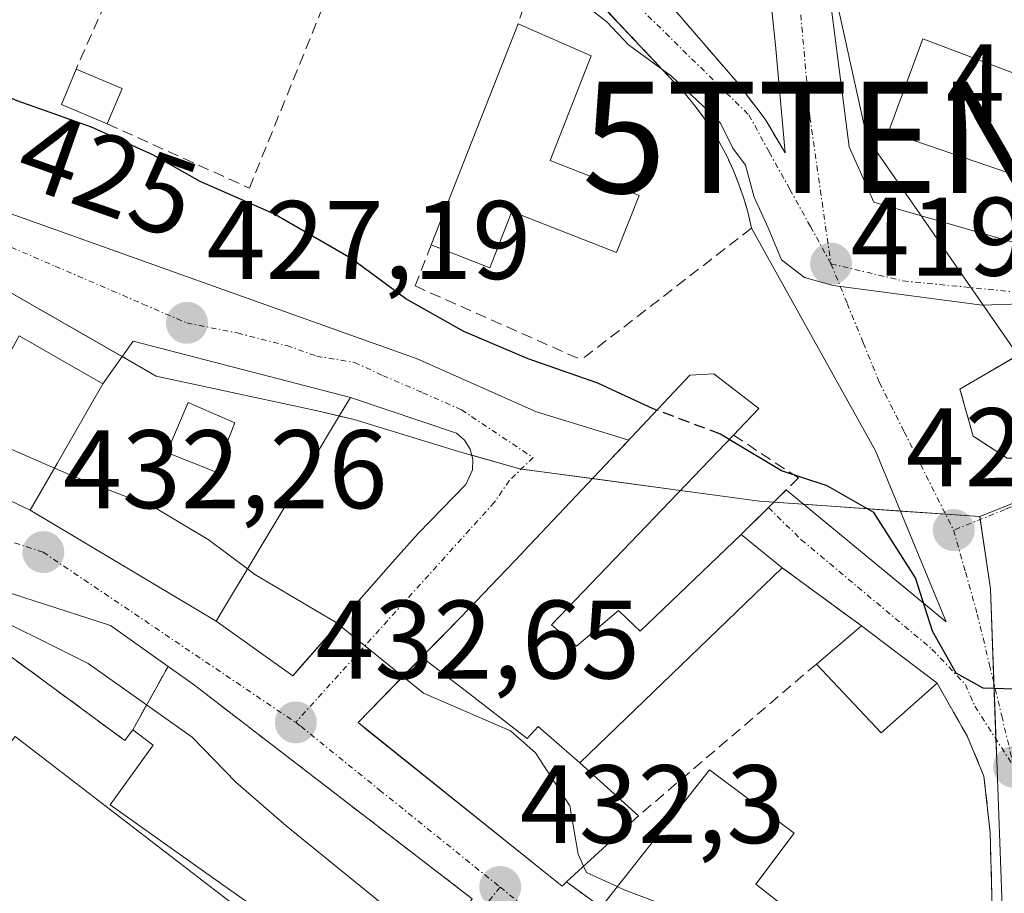
# Model space of a CAD drawing. Units: metres. Extents: x 583877 to 587330, y 4703491 to 4705846.
# Drawn here: x 584533 to 584621, y 4704083 to 4704161 of the extents above; entities that cross this region are included whole.
import ezdxf
from ezdxf.enums import TextEntityAlignment as Align

# ---------------------------------------------------------------- set-up
doc = ezdxf.new("R2010")
doc.units = ezdxf.units.M
doc.header["$MEASUREMENT"] = 0
doc.linetypes.add('TRAZO_Y_PUNTO', pattern=[1, 0.5, -0.25, 0, -0.25])
doc.linetypes.add('TRAZOSX2', pattern=[1.5, 1, -0.5])
doc.layers.get('0').update_dxf_attribs({"lineweight": 5})
for name, color, linetype, lineweight in [('Carátula', 7, 'Continuous', 5), ('Curva de nivel maestra', 36, 'Continuous', 30), ('Curva de nivel maestra oculto', 36, 'TRAZOSX2', 30), ('Curva de nivel normal', 36, 'Continuous', 0), ('Edificación', 1, 'Continuous', 13), ('Edificación Cxs', 1, 'Continuous', 13), ('Instalación educativa', 9, 'TRAZOSX2', 0), ('Instalación educativa CxS', 9, 'Continuous', 0), ('Muro lineal', 1, 'TRAZOSX2', 13), ('Núcleo urbano', 19, 'Continuous', 0), ('Núcleo urbano CxS', 19, 'Continuous', 0), ('Obra de contención lineal', 1, 'TRAZOSX2', 13), ('Pista deportiva', 19, 'Continuous', 0), ('Pista deportiva Cxs', 19, 'Continuous', 0), ('Punto de cota en terreno', 7, 'Continuous', 0), ('Rótulo de curva de nivel directora', 19, 'Continuous', 0), ('Rótulo de punto de cota en terreno', 19, 'Continuous', 0), ('Tendido', 6, 'Continuous', 0), ('Torre de tendido puntual', 7, 'Continuous', 0), ('Vía urbana Cxs', 5, 'Continuous', 0), ('Vía urbana eje', 5, 'TRAZO_Y_PUNTO', 0)]:
    doc.layers.add(name, color=color, linetype=linetype, lineweight=lineweight)
doc.styles.add('Arial', font='txt', dxfattribs={"height": 0.2})

# ---------------------------------------------------------------- blocks, each defined once
blk = doc.blocks.new('5PATER')
at = {"layer": 'Carátula', "linetype": 'Continuous', "lineweight": 5}
h = blk.add_hatch(color=250, dxfattribs=at)
edge = h.paths.add_edge_path()
edge.add_ellipse((0.002, 0.008), major_axis=(-1.326, -1.344), ratio=0.999422, start_angle=0, end_angle=360)
blk = doc.blocks.new('*U198')
at = {"layer": 'Vía urbana Cxs', "color": 5, "linetype": 'Continuous', "lineweight": 0}
for points in [[(584604.412, 4704171.74, 413.634), (584607.263, 4704149.615, 418.32), (584609.498, 4704144.638, 419.082), (584630.28, 4704138.66, 420.131)], [(584583.53, 4704171.3, 417.028), (584597.17, 4704155.44, 417.677), (584599.71, 4704152.11, 418.021), (584601.53, 4704149.06, 418.085), (584600.648, 4704158.739, 416.271), (584598.709, 4704177.328, 413.019)], [(584485.322, 4704162.443, 425.318), (584486.01, 4704160.34, 425.705), (584486.93, 4704157.6, 426.115), (584499.243, 4704154.861, 426.332), (584500.28, 4704154.63, 426.36), (584506.7, 4704152.63, 426.515), (584526.929, 4704145.379, 426.853), (584548.493, 4704137.706, 427.171), (584568.469, 4704130.563, 426.586), (584579.185, 4704125.8, 426.845), (584587.47, 4704123.27, 426.423), (584584.84, 4704120.47, 427.32), (584578.059, 4704113.289, 427.711), (584577.89, 4704113.11, 427.718), (584572.346, 4704107.317, 428.31), (584572.33, 4704107.3, 428.313), (584570.381, 4704105.3, 428.749), (584569.076, 4704103.962, 429.003), (584563.15, 4704097.88, 432.232), (584563.954, 4704097.236, 432.14), (584577.899, 4704086.06, 431.93), (584581.48, 4704083.19, 431.546), (584581.87, 4704083.57, 431.338), (584584.98, 4704081.31, 430.705)], [(584620.14, 4704080, 426.773), (584619.94, 4704087.98, 426.452), (584619.38, 4704093.06, 426.337), (584617.91, 4704096.59, 425.732), (584615.17, 4704101.42, 425.31), (584608.37, 4704106.57, 426.463), (584601.24, 4704111.8, 427.198), (584597.57, 4704114.79, 427.308), (584600.012, 4704117.199, 426.513), (584601.077, 4704118.249, 426.006), (584601.616, 4704118.781, 425.611), (584615.971, 4704106.938, 424.407), (584609.621, 4704122.284, 422.377), (584598.49, 4704142.3, 420.639), (584598.19, 4704143.64, 420.621), (584597.81, 4704144.96, 420.564), (584597.36, 4704146.26, 420.536), (584596.85, 4704147.54, 420.533), (584596.27, 4704148.79, 420.46), (584595.63, 4704150, 420.153), (584594.92, 4704151.18, 419.881), (584594.15, 4704152.32, 419.645), (584593.32, 4704153.42, 419.445), (584592.44, 4704154.48, 419.36), (584591.5, 4704155.48, 419.303), (584579.912, 4704167.803, 418.288)], [(584526.48, 4704120.38, 431.787), (584533.69, 4704116.96, 431.617), (584550.42, 4704106.99, 431.99), (584557.3, 4704102.09, 432.095), (584557.996, 4704102.882, 431.816), (584566.53, 4704112.58, 428.04), (584568.55, 4704114.88, 427.8), (584572.82, 4704119.27, 427.688), (584573.42, 4704120.58, 427.666), (584573.46, 4704121.54, 427.654), (584573.23, 4704122.46, 427.641), (584572.71, 4704123.27, 427.628), (584571.99, 4704123.89, 427.581), (584562.46, 4704127.08, 427.482), (584542.937, 4704132.15, 427.166), (584540.23, 4704128.32, 427.448), (584532.71, 4704132.63, 427.123)], [(584573.39, 4704082.06, 432.669), (584568.186, 4704086.064, 432.756), (584548.34, 4704101.33, 433.225), (584546.091, 4704102.929, 433.015), (584540.93, 4704106.6, 433.102), (584527.17, 4704111.04, 434.256)]]:
    blk.add_polyline3d(points, dxfattribs=at)
blk.add_polyline3d([(584618.409, 4704123.617, 422.112), (584621.452, 4704121.633, 422.309), (584625.3, 4704121.72, 422.114), (584629.05, 4704123.23, 421.841), (584633.623, 4704128.644, 420.909), (584631.577, 4704130.159, 420.77), (584627.008, 4704133.539, 420.036), (584618.237, 4704128.442, 421.325), (584617.219, 4704127.851, 421.431), (584618.409, 4704123.617, 422.112)], close=True, dxfattribs=at)
blk = doc.blocks.new('5TTEND')
blk.add_text('5TTEND', height=10).set_placement((0, 0), align=Align.MIDDLE_CENTER)

msp = doc.modelspace()

# ---------------------------------------------------------------- linework, layer by layer
at = {"layer": 'Curva de nivel maestra', "color": 36, "linetype": 'Continuous', "lineweight": 30}
for points in [[(584589.992, 4704125.955, 425), (584589.66, 4704126.08, 425), (584584.7, 4704128.38, 425), (584578.42, 4704130.57, 425), (584572.65, 4704133.03, 425), (584567.43, 4704135.96, 425), (584562.54, 4704139.59, 425), (584555.58, 4704143.58, 425), (584548.96, 4704146.51, 425), (584544.72, 4704148.88, 425), (584539.2, 4704151.37, 425), (584532.53, 4704153.73, 425), (584523.87, 4704157.42, 425), (584517.23, 4704159.49, 425), (584511.24, 4704160.88, 425), (584509.459, 4704160.579, 425)], [(584623.059, 4704100.866, 425), (584619.31, 4704100.97, 425), (584616.89, 4704102.32, 425), (584614.75, 4704106.08, 425), (584613.24, 4704110.9, 425), (584609.47, 4704116.76, 425), (584605.3, 4704119.15, 425), (584601.2, 4704120.49, 425), (584596.498, 4704123.322, 425)]]:
    msp.add_polyline3d(points, dxfattribs=at)
at = {"layer": 'Curva de nivel maestra oculto', "color": 36, "linetype": 'TRAZOSX2', "lineweight": 30}
msp.add_polyline3d([(584596.498, 4704123.322, 425), (584595.72, 4704123.79, 425), (584589.992, 4704125.955, 425)], dxfattribs=at)
at = {"layer": 'Curva de nivel normal', "color": 36, "linetype": 'Continuous', "lineweight": 0}
for points in [[(584582.1, 4704163.52, 420), (584585.49, 4704160.83, 420), (584587.44, 4704158.78, 420), (584591.3, 4704155.97, 420), (584594.2, 4704153.2, 420), (584595.72, 4704151.73, 420), (584596.82, 4704149.49, 420), (584597.95, 4704147.96, 420), (584598.74, 4704145.08, 420), (584599.99, 4704142.33, 420), (584601.2, 4704139.46, 420), (584603.25, 4704137.87, 420), (584605.84, 4704137.15, 420), (584619.21, 4704135.4, 420), (584626.13, 4704135.62, 420), (584627.66, 4704137.84, 420), (584631.32, 4704142.22, 420), (584634.07, 4704148.55, 420), (584635.95, 4704151.65, 420), (584637.36, 4704153.94, 420), (584638.94, 4704154.32, 420), (584638.996, 4704152.403, 420)], [(584535.878, 4704120.751, 430), (584526.47, 4704124.83, 430), (584519.81, 4704126.16, 430), (584518.664, 4704126.66, 430)], [(584553.227, 4704111.69, 430), (584549.7, 4704114.34, 430), (584544.94, 4704117.18, 430), (584537.61, 4704120, 430), (584535.878, 4704120.751, 430)], [(584561.374, 4704106.72, 430), (584561.2, 4704106.86, 430), (584553.88, 4704111.2, 430), (584553.227, 4704111.69, 430)], [(584569.931, 4704077.042, 435), (584565.79, 4704081.21, 435), (584556.69, 4704088.6, 435), (584552.18, 4704092.53, 435), (584548.26, 4704096.58, 435), (584538.9, 4704103.19, 435), (584528.2, 4704108.52, 435), (584523.35, 4704109.7, 435), (584520.89, 4704109.54, 435), (584514.96, 4704103.85, 435), (584513.188, 4704102.769, 435)], [(584567.189, 4704102.025, 430), (584561.374, 4704106.72, 430)], [(584583.416, 4704084.987, 430), (584582.93, 4704086.05, 430), (584582.17, 4704090.4, 430), (584579.08, 4704095.16, 430), (584576.84, 4704097.14, 430), (584569.04, 4704100.53, 430), (584567.189, 4704102.025, 430)], [(584586.432, 4704083.148, 430), (584583.68, 4704084.41, 430), (584583.416, 4704084.987, 430)], [(584610.35, 4704062.213, 430), (584609.35, 4704064.01, 430), (584604.32, 4704069.93, 430), (584598.54, 4704075.51, 430), (584592.93, 4704080.65, 430), (584587.06, 4704082.86, 430), (584586.432, 4704083.148, 430)]]:
    msp.add_polyline3d(points, dxfattribs=at)
at = {"layer": 'Edificación', "color": 1, "linetype": 'Continuous', "lineweight": 13}
for points in [[(584569.726, 4704140.815, 425.541), (584577.531, 4704160.659, 424.869)], [(584577.531, 4704160.659, 424.869), (584584.094, 4704157.774, 424.717), (584580.404, 4704148.394, 425.957), (584588.395, 4704145.251, 425.633)], [(584633.96, 4704151.74, 422.696), (584631.11, 4704144.01, 421.628), (584610.8, 4704150.97, 425.395), (584613.88, 4704159.32, 423.013), (584633.96, 4704151.74, 422.696)], [(584540.62, 4704151.68, 425.76), (584536.5, 4704153.41, 425.276), (584537.82, 4704156.59, 424.071)], [(584537.82, 4704156.59, 424.071), (584541.96, 4704154.86, 423.586)], [(584541.96, 4704154.86, 423.586), (584540.62, 4704151.68, 425.76)], [(584588.395, 4704145.251, 425.633), (584586.375, 4704140.115, 426.19), (584576.973, 4704143.813, 426.789), (584574.981, 4704138.748, 424.352), (584569.726, 4704140.815, 425.541)], [(584532.71, 4704132.63, 430.145), (584540.23, 4704128.32, 432.256), (584536.12, 4704121.17, 437.194), (584533.69, 4704116.96, 434.278), (584526.48, 4704120.38, 437.797), (584517.65, 4704124.65, 437.193), (584518.8, 4704126.93, 439.005), (584521.98, 4704133.3, 438.129)], [(584568.892, 4704103.773, 442.412), (584569.076, 4704103.962, 442.438), (584572.33, 4704107.3, 438.139), (584572.346, 4704107.317, 438.134), (584577.89, 4704113.11, 434.933), (584578.059, 4704113.289, 435.206), (584584.84, 4704120.47, 434.159), (584590.1, 4704126.07, 434.655), (584592.96, 4704129.1, 435.169), (584595.12, 4704129.21, 435.413), (584599.15, 4704126.1, 430.488), (584597.92, 4704124.82, 434.95), (584596.87, 4704123.71, 434.72)], [(584552.09, 4704124.82, 429.88), (584550.35, 4704120.41, 429.364), (584545.98, 4704122.14, 430.147), (584547.89, 4704126.63, 429.344), (584552.09, 4704124.82, 429.88)], [(584566.53, 4704112.58, 439.153), (584557.3, 4704102.09, 441.356), (584550.42, 4704106.99, 437.9), (584551.08, 4704108.09, 441.537), (584553.46, 4704112.08, 443.312), (584558.85, 4704121.08, 441.571), (584561.59, 4704125.61, 437.728), (584562.46, 4704127.08, 437.189), (584571.99, 4704123.89, 437.096), (584572.71, 4704123.27, 435.031), (584573.23, 4704122.46, 435.775), (584573.46, 4704121.54, 437.056), (584573.42, 4704120.58, 437.108), (584572.82, 4704119.27, 435.866), (584568.55, 4704114.88, 438.939), (584566.53, 4704112.58, 439.153)], [(584596.87, 4704123.71, 434.72), (584582.661, 4704108.866, 433.834), (584580.54, 4704106.65, 433.85), (584582.78, 4704104.76, 432.393), (584586.55, 4704107.96, 431.43), (584587.996, 4704106.574, 434.077), (584588.49, 4704106.1, 434.962), (584597.57, 4704114.79, 432.751)], [(584597.57, 4704114.79, 432.751), (584601.24, 4704111.8, 433.6)], [(584601.24, 4704111.8, 433.6), (584583.07, 4704094.27, 440.821)], [(584527.17, 4704111.04, 441.306), (584540.93, 4704106.6, 438.58), (584546.091, 4704102.929, 444.249), (584548.34, 4704101.33, 449.314), (584568.186, 4704086.064, 449.335), (584573.39, 4704082.06, 446.376), (584567.16, 4704073.02, 443.953)], [(584567.16, 4704073.02, 443.953), (584564.035, 4704075.287, 447.195), (584563.01, 4704076.03, 448.487), (584562.37, 4704075.23, 445.853), (584553.261, 4704081.702, 448.783), (584553.251, 4704081.708, 448.788), (584549.267, 4704084.539, 449.239), (584549.257, 4704084.546, 449.238), (584540.89, 4704090.49, 449.233), (584544.75, 4704095.85, 449.819), (584542.91, 4704097.24, 444.502), (584542.21, 4704096.27, 441.736), (584525.26, 4704108.74, 441.782), (584516.69, 4704099.52, 440.294)], [(584604.32, 4704103.14, 429.664), (584608.37, 4704106.57, 430.429)], [(584608.37, 4704106.57, 430.429), (584615.17, 4704101.42, 430.247)], [(584581.87, 4704083.57, 439.725), (584581.48, 4704083.19, 438.167), (584563.15, 4704097.88, 436.965), (584568.892, 4704103.773, 442.412)], [(584568.892, 4704103.773, 442.412), (584573.827, 4704099.967, 442.567), (584578.331, 4704096.44, 442.651), (584579.342, 4704097.537, 441.593), (584583.07, 4704094.27, 440.821)], [(584568.892, 4704103.773, 442.412), (584573.827, 4704099.967, 442.567), (584578.331, 4704096.44, 442.651), (584579.342, 4704097.537, 441.593), (584583.07, 4704094.27, 440.821)], [(584615.17, 4704101.42, 430.247), (584610.14, 4704096.96, 431.003), (584604.32, 4704103.14, 429.664)], [(584583.07, 4704094.27, 440.821), (584588.34, 4704089.5, 440.043)], [(584584.98, 4704081.31, 435.49), (584594.71, 4704093.63, 434.223), (584602.33, 4704087.96, 435.26), (584598.87, 4704083.36, 436.703), (584618.37, 4704068.1, 436.2), (584618.81, 4704066.81, 432.826)], [(584588.34, 4704089.5, 440.043), (584581.87, 4704083.57, 439.725)]]:
    msp.add_polyline3d(points, dxfattribs=at)
at = {"layer": 'Edificación Cxs', "color": 1, "linetype": 'Continuous', "lineweight": 13}
for points in [[(584588.395, 4704145.251, 425.633), (584586.375, 4704140.115, 426.19), (584576.973, 4704143.813, 426.789), (584574.981, 4704138.748, 424.352), (584569.726, 4704140.815, 425.541), (584577.531, 4704160.659, 424.869), (584584.094, 4704157.774, 424.717), (584580.404, 4704148.394, 425.957), (584588.395, 4704145.251, 425.633)], [(584633.96, 4704151.74, 422.696), (584631.11, 4704144.01, 421.628), (584610.8, 4704150.97, 425.395), (584613.88, 4704159.32, 423.013), (584633.96, 4704151.74, 422.696)], [(584541.96, 4704154.86, 423.586), (584540.62, 4704151.68, 425.76), (584536.5, 4704153.41, 425.276), (584537.82, 4704156.59, 424.071), (584541.96, 4704154.86, 423.586)], [(584521.98, 4704133.3, 438.129), (584530.74, 4704129.08, 436.713), (584532.71, 4704132.63, 430.145), (584540.23, 4704128.32, 432.255), (584536.12, 4704121.17, 437.194), (584533.69, 4704116.96, 434.278), (584526.48, 4704120.38, 437.798), (584517.65, 4704124.65, 437.193), (584518.8, 4704126.93, 439.005), (584521.98, 4704133.3, 438.129)], [(584583.07, 4704094.27, 440.82), (584579.342, 4704097.537, 441.593), (584578.331, 4704096.44, 442.651), (584573.827, 4704099.967, 442.567), (584568.892, 4704103.773, 442.412), (584569.076, 4704103.962, 442.438), (584572.33, 4704107.3, 438.139), (584572.346, 4704107.317, 438.134), (584577.89, 4704113.11, 434.933), (584578.059, 4704113.289, 435.206), (584584.84, 4704120.47, 434.158), (584590.1, 4704126.07, 434.655), (584592.96, 4704129.1, 435.169), (584595.12, 4704129.21, 435.413), (584599.15, 4704126.1, 430.487), (584597.92, 4704124.82, 434.95), (584596.87, 4704123.71, 434.721), (584582.661, 4704108.866, 433.834), (584580.54, 4704106.65, 433.85), (584582.78, 4704104.76, 432.393), (584586.55, 4704107.96, 431.43), (584587.996, 4704106.574, 434.077), (584588.49, 4704106.1, 434.962), (584597.57, 4704114.79, 432.75), (584601.24, 4704111.8, 433.6), (584583.07, 4704094.27, 440.82)], [(584552.09, 4704124.82, 429.88), (584550.35, 4704120.41, 429.364), (584545.98, 4704122.14, 430.147), (584547.89, 4704126.63, 429.344), (584552.09, 4704124.82, 429.88)], [(584566.53, 4704112.58, 439.153), (584557.3, 4704102.09, 441.356), (584550.42, 4704106.99, 437.901), (584551.08, 4704108.09, 441.537), (584553.46, 4704112.08, 443.312), (584558.85, 4704121.08, 441.571), (584561.59, 4704125.61, 437.728), (584562.46, 4704127.08, 437.189), (584571.99, 4704123.89, 437.096), (584572.71, 4704123.27, 435.031), (584573.23, 4704122.46, 435.775), (584573.46, 4704121.54, 437.056), (584573.42, 4704120.58, 437.108), (584572.82, 4704119.27, 435.866), (584568.55, 4704114.88, 438.939), (584566.53, 4704112.58, 439.153)], [(584527.17, 4704111.04, 441.306), (584540.93, 4704106.6, 438.58), (584546.091, 4704102.929, 444.248), (584548.34, 4704101.33, 449.314), (584568.186, 4704086.064, 449.335), (584573.39, 4704082.06, 446.376), (584567.16, 4704073.02, 443.953), (584564.035, 4704075.287, 447.195), (584563.01, 4704076.03, 448.487), (584562.37, 4704075.23, 445.853), (584553.261, 4704081.702, 448.783), (584553.251, 4704081.708, 448.788), (584549.267, 4704084.539, 449.239), (584549.257, 4704084.546, 449.238), (584540.89, 4704090.49, 449.233), (584544.75, 4704095.85, 449.819), (584542.91, 4704097.24, 444.502), (584542.21, 4704096.27, 441.736), (584525.26, 4704108.74, 441.782), (584516.69, 4704099.52, 440.294), (584510.87, 4704104.92, 440.109), (584520.98, 4704114.17, 441.021), (584527.17, 4704111.04, 441.306)], [(584615.17, 4704101.42, 430.247), (584610.14, 4704096.96, 431.003), (584604.32, 4704103.14, 429.663), (584608.37, 4704106.57, 430.429), (584615.17, 4704101.42, 430.247)], [(584583.07, 4704094.27, 440.82), (584588.34, 4704089.5, 440.043), (584581.87, 4704083.57, 439.725), (584581.48, 4704083.19, 438.168), (584563.15, 4704097.88, 436.965), (584568.892, 4704103.773, 442.412), (584573.827, 4704099.967, 442.567), (584578.331, 4704096.44, 442.651), (584579.342, 4704097.537, 441.593), (584583.07, 4704094.27, 440.82)], [(584618.71, 4704065.69, 432.167), (584617.46, 4704056.94, 431.06), (584612.28, 4704060.76, 437.975), (584584.98, 4704081.31, 435.49), (584594.71, 4704093.63, 434.223), (584602.33, 4704087.96, 435.26), (584598.87, 4704083.36, 436.703), (584618.37, 4704068.1, 436.2), (584618.81, 4704066.81, 432.826), (584618.71, 4704065.69, 432.167)]]:
    msp.add_polyline3d(points, close=True, dxfattribs=at)
at = {"layer": 'Instalación educativa', "color": 9, "linetype": 'TRAZOSX2', "lineweight": 0}
for points in [[(584516.69, 4704099.52, 437.231), (584525.26, 4704108.74, 436.297), (584542.21, 4704096.27, 437.256), (584542.91, 4704097.24, 436.816)], [(584542.91, 4704097.24, 436.816), (584546.091, 4704102.929, 433.016)], [(584546.091, 4704102.929, 433.016), (584548.34, 4704101.33, 433.225), (584568.186, 4704086.064, 432.756), (584573.39, 4704082.06, 432.669)]]:
    msp.add_polyline3d(points, dxfattribs=at)
at = {"layer": 'Instalación educativa CxS', "color": 9, "linetype": 'Continuous', "lineweight": 0}
msp.add_polyline3d([(584521.803, 4704081.699, 438.008), (584519.758, 4704083.347, 437.992), (584519.586, 4704083.486, 437.994), (584516.33, 4704086.11, 437.974), (584515.69, 4704086.643, 437.952), (584509.57, 4704091.74, 437.169), (584516.69, 4704099.52, 437.231), (584525.26, 4704108.74, 436.297), (584542.21, 4704096.27, 437.256), (584542.91, 4704097.24, 436.816), (584546.091, 4704102.929, 433.016), (584548.34, 4704101.33, 433.225), (584568.186, 4704086.064, 432.756), (584573.39, 4704082.06, 432.669)], dxfattribs=at)
msp.add_polyline3d([(584521.803, 4704081.699, 438.008), (584519.758, 4704083.347, 437.992), (584519.586, 4704083.486, 437.994), (584516.33, 4704086.11, 437.974), (584515.69, 4704086.643, 437.952), (584509.57, 4704091.74, 437.169), (584516.69, 4704099.52, 437.231), (584525.26, 4704108.74, 436.297), (584542.21, 4704096.27, 437.256), (584542.91, 4704097.24, 436.816), (584546.091, 4704102.929, 433.016), (584548.34, 4704101.33, 433.225), (584568.186, 4704086.064, 432.756), (584573.39, 4704082.06, 432.669)], dxfattribs=at)
msp.add_polyline3d([(584521.803, 4704081.699, 438.008), (584519.758, 4704083.347, 437.992), (584519.586, 4704083.486, 437.994), (584516.33, 4704086.11, 437.974), (584515.69, 4704086.643, 437.952), (584509.57, 4704091.74, 437.169), (584516.69, 4704099.52, 437.231), (584525.26, 4704108.74, 436.297), (584542.21, 4704096.27, 437.256), (584542.91, 4704097.24, 436.816), (584546.091, 4704102.929, 433.016), (584548.34, 4704101.33, 433.225), (584568.186, 4704086.064, 432.756), (584573.39, 4704082.06, 432.669)], dxfattribs=at)
at = {"layer": 'Muro lineal', "color": 1, "linetype": 'TRAZOSX2', "lineweight": 13}
for points in [[(584571.53, 4704183.72, 416.449), (584578.57, 4704177.31, 421.933), (584583.53, 4704171.3, 422.834), (584597.17, 4704155.44, 419.017), (584599.71, 4704152.11, 419.286), (584601.53, 4704149.06, 418.369)], [(584540.62, 4704151.68, 425.76), (584553.39, 4704145.9, 424.925), (584563.96, 4704171.98, 422.711), (584556.8, 4704174.27, 422.283), (584547.1, 4704177.4, 422.194), (584545.48, 4704173.84, 423.378)], [(584544.08, 4704170.68, 424.02), (584537.82, 4704156.59, 424.071)], [(584598.49, 4704142.3, 422.251), (584583.21, 4704130.47, 424.804)], [(584625.3, 4704121.72, 426.492), (584621.452, 4704121.633, 424.248), (584618.409, 4704123.617, 422.682), (584617.219, 4704127.851, 423.413), (584627.008, 4704133.539, 426.078), (584633.623, 4704128.644, 428.332), (584629.05, 4704123.23, 425.971)], [(584596.87, 4704123.71, 434.72), (584602.71, 4704119.86, 429.247), (584597.57, 4704114.79, 432.751)], [(584601.24, 4704111.8, 433.6), (584608.37, 4704106.57, 430.429)], [(584604.32, 4704103.14, 429.664), (584588.34, 4704089.5, 440.043)], [(584615.17, 4704101.42, 430.247), (584617.91, 4704096.59, 428.767), (584619.38, 4704093.06, 428.081), (584619.94, 4704087.98, 428.874), (584620.14, 4704080, 429.252), (584618.81, 4704066.81, 432.826)], [(584581.87, 4704083.57, 439.725), (584584.98, 4704081.31, 435.49)]]:
    msp.add_polyline3d(points, dxfattribs=at)
at = {"layer": 'Núcleo urbano', "color": 19, "linetype": 'Continuous', "lineweight": 0}
for points in [[(584619.006, 4704116.384, 422.977), (584615.932, 4704116.601, 423.123), (584611.854, 4704116.888, 423.555), (584603.166, 4704117.502, 425.854), (584600.51, 4704117.69, 426.288), (584599.222, 4704117.781, 426.625), (584592.111, 4704118.738, 427.376), (584584.209, 4704119.802, 427.469), (584577.82, 4704120.663, 427.666), (584577.69, 4704120.68, 427.664), (584573.37, 4704121.903, 427.649), (584572.463, 4704122.159, 427.645), (584562.792, 4704125.116, 427.564), (584561.479, 4704125.426, 427.549), (584559.766, 4704125.829, 427.522), (584545.02, 4704129.016, 427.368), (584541.961, 4704130.769, 427.242), (584525.748, 4704140.058, 426.866), (584508.692, 4704147.427, 426.632), (584497.064, 4704150.679, 426.473)], [(584619.006, 4704116.384, 422.977), (584615.932, 4704116.601, 423.123), (584611.854, 4704116.888, 423.555), (584603.166, 4704117.502, 425.854), (584600.51, 4704117.69, 426.288), (584599.222, 4704117.781, 426.625), (584592.111, 4704118.738, 427.376), (584584.209, 4704119.802, 427.469), (584577.82, 4704120.663, 427.666), (584577.69, 4704120.68, 427.664), (584573.37, 4704121.903, 427.649), (584572.463, 4704122.159, 427.645), (584562.792, 4704125.116, 427.564), (584561.479, 4704125.426, 427.549), (584559.766, 4704125.829, 427.522), (584545.02, 4704129.016, 427.368), (584541.961, 4704130.769, 427.242), (584525.748, 4704140.058, 426.866), (584508.692, 4704147.427, 426.632), (584497.064, 4704150.679, 426.473)], [(584619.006, 4704116.384, 422.977), (584625.609, 4704119.026, 422.286), (584648.022, 4704127.642, 420.826), (584648.026, 4704127.644, 420.826), (584648.439, 4704127.802, 420.811), (584655.26, 4704130.425, 420.692), (584676.944, 4704111.797, 421.314), (584678.218, 4704110.703, 421.343), (584689.473, 4704095.954, 422.78), (584693.672, 4704090.452, 422.762), (584697.047, 4704091.995, 422.444), (584698.968, 4704092.873, 422.298), (584699.271, 4704093.012, 422.276), (584716.56, 4704093.328, 421.085), (584752.826, 4704083.023, 419.373), (584784.328, 4704068.923, 417.516), (584785.251, 4704068.51, 417.462)], [(584614.165, 4704044.593, 429.583), (584615.262, 4704045.175, 429.491), (584619.538, 4704047.768, 429.107), (584619.557, 4704048.108, 429.095), (584619.866, 4704053.778, 428.871), (584621.148, 4704077.295, 426.752), (584620.526, 4704094.483, 425.688), (584620.456, 4704096.404, 425.382), (584620.274, 4704101.4, 424.773), (584619.964, 4704109.891, 423.837), (584619.043, 4704116.134, 423.006), (584619.006, 4704116.384, 422.977)], [(584614.165, 4704044.593, 429.583), (584615.262, 4704045.175, 429.491), (584619.538, 4704047.768, 429.107), (584619.557, 4704048.108, 429.095), (584619.866, 4704053.778, 428.871), (584621.148, 4704077.295, 426.752), (584620.526, 4704094.483, 425.688), (584620.456, 4704096.404, 425.382), (584620.274, 4704101.4, 424.773), (584619.964, 4704109.891, 423.837), (584619.043, 4704116.134, 423.006), (584619.006, 4704116.384, 422.977)]]:
    msp.add_polyline3d(points, dxfattribs=at)
at = {"layer": 'Núcleo urbano CxS', "color": 19, "linetype": 'Continuous', "lineweight": 0}
for points in [[(584752.826, 4704083.023, 419.373), (584716.56, 4704093.328, 421.085), (584699.271, 4704093.012, 422.276), (584698.968, 4704092.873, 422.298), (584693.672, 4704090.452, 422.762), (584678.218, 4704110.703, 421.343), (584655.26, 4704130.425, 420.692), (584648.026, 4704127.644, 420.826), (584625.609, 4704119.026, 422.286), (584619.006, 4704116.384, 422.977), (584599.222, 4704117.781, 426.625), (584577.69, 4704120.68, 427.664), (584572.463, 4704122.159, 427.645), (584562.792, 4704125.116, 427.564), (584559.766, 4704125.829, 427.522), (584545.02, 4704129.016, 427.368), (584525.748, 4704140.058, 426.866), (584508.692, 4704147.427, 426.632), (584497.063, 4704150.679, 426.473), (584485.722, 4704153.85, 426.362), (584476.395, 4704189.673, 421.33)], [(584467.237, 4704082.059, 428.611), (584469.584, 4704099.299, 429.353), (584475.666, 4704107.688, 430.03), (584486.848, 4704123.039, 430.855), (584488.946, 4704128.717, 430.486), (584497.063, 4704150.679, 426.473), (584508.692, 4704147.427, 426.632), (584525.748, 4704140.058, 426.866), (584545.02, 4704129.016, 427.368), (584559.766, 4704125.829, 427.522), (584562.792, 4704125.116, 427.564), (584572.463, 4704122.159, 427.645), (584577.69, 4704120.68, 427.664), (584599.222, 4704117.781, 426.625), (584619.006, 4704116.384, 422.977), (584619.006, 4704116.384, 422.977), (584619.964, 4704109.892, 423.837), (584620.526, 4704094.483, 425.689), (584621.148, 4704077.296, 426.752)], [(584681.277, 4703969.891, 416.517), (584670.853, 4703980.434, 420.366), (584654.502, 4703996.966, 424.41), (584639.277, 4704012.042, 427.152), (584635.861, 4704016.495, 427.684), (584626.543, 4704028.635, 428.952), (584617.495, 4704040.42, 429.423), (584614.165, 4704044.593, 429.583), (584615.262, 4704045.175, 429.491), (584619.538, 4704047.768, 429.107), (584621.148, 4704077.296, 426.752), (584620.526, 4704094.483, 425.689), (584619.964, 4704109.892, 423.837), (584619.006, 4704116.384, 422.977), (584625.609, 4704119.026, 422.286), (584648.026, 4704127.644, 420.826), (584655.26, 4704130.425, 420.692), (584678.218, 4704110.703, 421.343), (584693.672, 4704090.452, 422.762), (584698.968, 4704092.873, 422.298), (584699.271, 4704093.012, 422.276), (584716.56, 4704093.328, 421.085), (584752.826, 4704083.023, 419.373)]]:
    msp.add_polyline3d(points, dxfattribs=at)
at = {"layer": 'Obra de contención lineal', "color": 1, "linetype": 'TRAZOSX2', "lineweight": 13}
for points in [[(584598.49, 4704142.3, 422.251), (584598.19, 4704143.64, 422.071), (584597.81, 4704144.96, 422.316), (584597.36, 4704146.26, 422.703), (584596.85, 4704147.54, 422.42), (584596.27, 4704148.79, 421.981), (584595.63, 4704150, 422.141), (584594.92, 4704151.18, 421.172), (584594.15, 4704152.32, 421.907), (584593.32, 4704153.42, 422.144), (584592.44, 4704154.48, 421.986), (584591.5, 4704155.48, 422.16), (584579.912, 4704167.803, 418.578), (584577.531, 4704160.659, 424.869)], [(584569.726, 4704140.815, 425.541), (584568.271, 4704137.111, 425.19), (584583.21, 4704130.47, 424.804)]]:
    msp.add_polyline3d(points, dxfattribs=at)
at = {"layer": 'Pista deportiva', "color": 19, "linetype": 'Continuous', "lineweight": 0}
msp.add_polyline3d([(584560, 4704075.38, 445.554), (584549.05, 4704061.62, 438.002), (584521.69, 4704083.4, 442.539), (584532.34, 4704096.63, 437.839), (584560, 4704075.38, 445.554)], dxfattribs=at)
at = {"layer": 'Pista deportiva Cxs', "color": 19, "linetype": 'Continuous', "lineweight": 0}
msp.add_polyline3d([(584560, 4704075.38, 445.555), (584549.05, 4704061.62, 438.002), (584521.69, 4704083.4, 442.538), (584532.34, 4704096.63, 437.839), (584560, 4704075.38, 445.555)], close=True, dxfattribs=at)
at = {"layer": 'Tendido', "color": 6, "linetype": 'Continuous', "lineweight": 0}
msp.add_polyline3d([(584625.7, 4704126.16, 421.58), (584608.87, 4704150.46, 418.587), (584590.37, 4704234.25, 406.015), (584528.17, 4704271.18, 405.381), (584446.39, 4704393.063, 381.412), (584358.68, 4704447.3, 349.251)], dxfattribs=at)
at = {"layer": 'Vía urbana Cxs', "color": 5, "linetype": 'Continuous', "lineweight": 0}
for points in [[(584601.53, 4704149.06, 418.085), (584600.648, 4704158.739, 416.271), (584598.709, 4704177.328, 413.019), (584598.69, 4704191.61, 409.969)], [(584571.53, 4704183.72, 416.067), (584578.57, 4704177.31, 416.399), (584579.244, 4704176.494, 416.455), (584583.53, 4704171.3, 417.028), (584597.17, 4704155.44, 417.677), (584599.71, 4704152.11, 418.021), (584601.53, 4704149.06, 418.085)], [(584605.07, 4704174.74, 412.944), (584604.412, 4704171.74, 413.634), (584607.263, 4704149.615, 418.32), (584609.498, 4704144.638, 419.082), (584630.28, 4704138.66, 420.131)], [(584598.49, 4704142.3, 420.639), (584598.19, 4704143.64, 420.621), (584597.81, 4704144.96, 420.564), (584597.36, 4704146.26, 420.536), (584596.85, 4704147.54, 420.533), (584596.27, 4704148.79, 420.46), (584595.63, 4704150, 420.153), (584594.92, 4704151.18, 419.881), (584594.15, 4704152.32, 419.645), (584593.32, 4704153.42, 419.445), (584592.44, 4704154.48, 419.36), (584591.5, 4704155.48, 419.303), (584579.912, 4704167.803, 418.288)], [(584506.7, 4704152.63, 426.515), (584526.929, 4704145.379, 426.853), (584548.493, 4704137.706, 427.171), (584568.469, 4704130.563, 426.586), (584579.185, 4704125.8, 426.845), (584587.47, 4704123.27, 426.423)], [(584601.616, 4704118.781, 425.611), (584615.971, 4704106.938, 424.407), (584609.621, 4704122.284, 422.377), (584598.49, 4704142.3, 420.639)], [(584629.05, 4704123.23, 421.841), (584633.623, 4704128.644, 420.909), (584631.577, 4704130.159, 420.77), (584627.008, 4704133.539, 420.036), (584618.237, 4704128.442, 421.325), (584617.219, 4704127.851, 421.431), (584618.409, 4704123.617, 422.112)], [(584540.23, 4704128.32, 427.448), (584532.71, 4704132.63, 427.123)], [(584562.46, 4704127.08, 427.482), (584542.937, 4704132.15, 427.166), (584540.23, 4704128.32, 427.448)], [(584566.53, 4704112.58, 428.04), (584568.55, 4704114.88, 427.8), (584572.82, 4704119.27, 427.688), (584573.42, 4704120.58, 427.666), (584573.46, 4704121.54, 427.654), (584573.23, 4704122.46, 427.641), (584572.71, 4704123.27, 427.628), (584571.99, 4704123.89, 427.581), (584562.46, 4704127.08, 427.482)], [(584517.65, 4704124.65, 431.207), (584526.48, 4704120.38, 431.787), (584533.69, 4704116.96, 431.617)], [(584587.47, 4704123.27, 426.423), (584584.84, 4704120.47, 427.32), (584578.059, 4704113.289, 427.711)], [(584618.409, 4704123.617, 422.112), (584621.452, 4704121.633, 422.309), (584625.3, 4704121.72, 422.114)], [(584597.57, 4704114.79, 427.308), (584600.012, 4704117.199, 426.513), (584601.077, 4704118.249, 426.006), (584601.616, 4704118.781, 425.611)], [(584533.69, 4704116.96, 431.617), (584550.42, 4704106.99, 431.99)], [(584601.24, 4704111.8, 427.198), (584597.57, 4704114.79, 427.308)], [(584546.091, 4704102.929, 433.015), (584540.93, 4704106.6, 433.102), (584527.17, 4704111.04, 434.256), (584520.98, 4704114.17, 432.159)], [(584550.42, 4704106.99, 431.99), (584557.3, 4704102.09, 432.095), (584557.996, 4704102.882, 431.816), (584566.53, 4704112.58, 428.04)], [(584578.059, 4704113.289, 427.711), (584577.89, 4704113.11, 427.718), (584572.346, 4704107.317, 428.31), (584572.33, 4704107.3, 428.313), (584570.381, 4704105.3, 428.749), (584569.076, 4704103.962, 429.003), (584563.15, 4704097.88, 432.232), (584563.954, 4704097.236, 432.14), (584577.899, 4704086.06, 431.93), (584581.48, 4704083.19, 431.546), (584581.87, 4704083.57, 431.338)], [(584608.37, 4704106.57, 426.463), (584601.24, 4704111.8, 427.198)], [(584615.17, 4704101.42, 425.31), (584608.37, 4704106.57, 426.463)], [(584573.39, 4704082.06, 432.669), (584568.186, 4704086.064, 432.756), (584548.34, 4704101.33, 433.225), (584546.091, 4704102.929, 433.015)], [(584618.81, 4704066.81, 427.946), (584620.14, 4704080, 426.773), (584619.94, 4704087.98, 426.452), (584619.38, 4704093.06, 426.337), (584617.91, 4704096.59, 425.732), (584615.17, 4704101.42, 425.31)], [(584581.87, 4704083.57, 431.338), (584584.98, 4704081.31, 430.705)]]:
    msp.add_polyline3d(points, dxfattribs=at)
at = {"layer": 'Vía urbana eje', "color": 5, "linetype": 'TRAZO_Y_PUNTO', "lineweight": 0}
for points in [[(584576.55, 4704170.18, 417.987), (584579.72, 4704168.27, 418.139), (584586.06, 4704164.47, 418.09), (584598.25, 4704152.48, 418.331), (584600.09, 4704149.14, 418.68), (584601.94, 4704145.79, 418.629), (584603.79, 4704142.45, 419.156), (584605.63, 4704139.1, 419.617)], [(584602.63, 4704164.77, 415.252), (584603.74, 4704152.28, 417.627), (584605.63, 4704139.1, 419.617)], [(584496.28, 4704151.8, 426.444), (584500.31, 4704150.87, 426.488), (584504.33, 4704149.95, 426.516), (584508.36, 4704149.03, 426.574), (584512.78, 4704147.45, 426.681), (584517.19, 4704145.88, 426.725), (584521.61, 4704144.3, 426.781), (584526.03, 4704142.73, 426.854), (584531.99, 4704140.59, 426.914), (584535.94, 4704138.89, 426.946), (584543.82, 4704135.49, 427.089), (584547.77, 4704133.79, 427.153)], [(584605.63, 4704139.1, 419.617), (584609.92, 4704138.09, 419.631), (584612.099, 4704137.571, 419.69), (584628.596, 4704135.921, 420.039), (584638.518, 4704132.613, 420.531), (584646.272, 4704128.257, 420.783), (584648.34, 4704127.53, 420.834)], [(584605.63, 4704139.1, 419.617), (584607.09, 4704135.55, 420.108), (584608.54, 4704131.99, 420.702), (584609.99, 4704128.44, 421.293), (584612.21, 4704124.01, 421.924), (584616.65, 4704115.17, 423.205)], [(584547.77, 4704133.79, 427.153), (584552.327, 4704132.887, 427.261), (584556.752, 4704131.747, 427.351), (584559.434, 4704130.808, 427.396), (584562.84, 4704130.241, 427.32), (584565.38, 4704129.061, 427.352), (584568.955, 4704127.523, 427.388), (584572.442, 4704125.981, 427.332), (584578.879, 4704121.689, 427.677), (584576.734, 4704119.611, 427.656), (584575.392, 4704117.666, 427.676), (584557.55, 4704097.89, 432.622)], [(584648.34, 4704127.53, 420.834), (584643.86, 4704125.8, 421.031), (584639.37, 4704124.08, 421.297), (584634.89, 4704122.36, 421.649), (584630.4, 4704120.63, 421.913), (584625.92, 4704118.91, 422.272), (584621.29, 4704117.04, 422.809), (584616.65, 4704115.17, 423.205)], [(584534.87, 4704113.19, 432.269), (584521.22, 4704117.66, 431.998), (584516.67, 4704119.14, 431.962), (584503.02, 4704123.61, 431.523), (584498.48, 4704125.1, 431.398), (584493.93, 4704126.59, 431.2), (584490.82, 4704125.24, 431.001), (584485.08, 4704119.54, 430.696)], [(584600.012, 4704117.199, 426.513), (584602.97, 4704114.31, 426.736), (584614.695, 4704104.487, 425.028), (584617.711, 4704101.312, 424.826), (584618.556, 4704099.351, 424.956), (584622.07, 4704093.9, 425.434)], [(584616.65, 4704115.17, 423.205), (584617.72, 4704111.39, 423.647), (584618.78, 4704107.62, 424.142), (584619.88, 4704103.05, 424.642), (584620.97, 4704098.48, 425.026), (584622.07, 4704093.9, 425.434)], [(584534.87, 4704113.19, 432.269), (584557.55, 4704097.89, 432.622)], [(584557.55, 4704097.89, 432.622), (584558.001, 4704097.548, 432.635), (584565.09, 4704091.82, 432.596), (584575.91, 4704083.1, 432.262)], [(584575.91, 4704083.1, 432.262), (584574.31, 4704081.1, 432.723), (584569.93, 4704074.86, 435.384), (584565.49, 4704068.2, 436.593), (584563.9, 4704064.87, 436.561), (584562.32, 4704061.55, 436.447)], [(584575.91, 4704083.1, 432.262), (584579.74, 4704080.03, 432), (584583.56, 4704076.96, 431.847), (584587.39, 4704073.9, 431.529), (584591.22, 4704070.83, 431.295), (584595.04, 4704067.76, 431.046), (584598.87, 4704064.7, 430.773), (584602.69, 4704061.63, 430.434), (584606.52, 4704058.56, 430.093), (584610.35, 4704055.5, 429.818), (584614.17, 4704052.43, 429.484), (584618, 4704049.36, 429.177), (584621.835, 4704046.275, 428.988)]]:
    msp.add_polyline3d(points, dxfattribs=at)

# ---------------------------------------------------------------- block references
at = {"layer": 'Punto de cota en terreno', "linetype": 'Continuous', "lineweight": 0}
for p in [(584605.64, 4704139.1, 419.62), (584547.78, 4704133.79, 427.19), (584616.66, 4704115.17, 423.36), (584534.88, 4704113.19, 432.26), (584557.56, 4704097.89, 432.65), (584622.08, 4704093.9, 425.57), (584575.92, 4704083.1, 432.3)]:
    msp.add_blockref('5PATER', p, dxfattribs=at)
at = {"layer": 'Torre de tendido puntual', "linetype": 'Continuous', "lineweight": 0}
msp.add_blockref('5TTEND', (584608.87, 4704150.46, 418.39), dxfattribs=at)
at = {"layer": 'Vía urbana Cxs', "color": 5, "linetype": 'Continuous', "lineweight": 0}
msp.add_blockref('*U198', (0, 0), dxfattribs=at)

# ---------------------------------------------------------------- texts
at = {"layer": 'Rótulo de curva de nivel directora', "color": 19, "linetype": 'Continuous', "lineweight": 0, "style": 'Arial'}
msp.add_text('425', height=7, rotation=-19.48481, dxfattribs=at).set_placement((584540.676, 4704147.107), align=Align.MIDDLE_CENTER)
at = {"layer": 'Rótulo de punto de cota en terreno', "color": 19, "linetype": 'Continuous', "lineweight": 0, "style": 'Arial'}
for s, p in [('416,15', (584615.961, 4704149.646)), ('427,19', (584549.544, 4704135.554)), ('419,62', (584607.404, 4704135.851)), ('423,36', (584612.349, 4704116.934)), ('432,26', (584536.644, 4704114.954)), ('432,65', (584559.324, 4704099.654)), ('432,3', (584577.684, 4704084.864))]:
    msp.add_text(s, height=7, dxfattribs=at).set_placement(p, align=Align.BOTTOM_LEFT)

doc.saveas('drawing.dxf')
